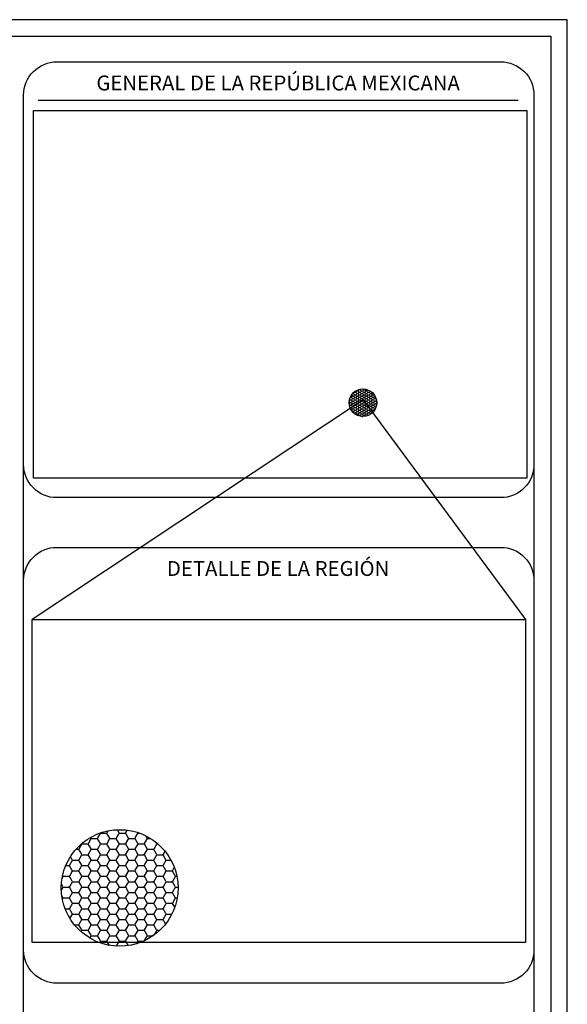
# Model space of a CAD drawing. Units: millimetres. Extents: x 205506 to 207906, y 1759174 to 1760974.
# Drawn here: x 207576 to 207906, y 1760380 to 1760974 of the extents above; entities that cross this region are included whole.
import ezdxf

# ---------------------------------------------------------------- set-up
doc = ezdxf.new("R2010")
doc.units = ezdxf.units.MM
doc.header["$LTSCALE"] = 40
doc.layers.add('CVL_CUADCON_TIT', color=1, linetype='Continuous')
doc.layers.add('Margen', color=7, linetype='Continuous')
doc.styles.add('SIMPLEX1', font='SIMPLEX1.shx')
picture_1 = doc.add_image_def('image1.bmp', size_in_pixel=(1200, 786))
picture_2 = doc.add_image_def('image2.jpg', size_in_pixel=(1125, 839))

# ---------------------------------------------------------------- blocks, each defined once
blk = doc.blocks.new('ARQ_MARG')
at = {"layer": 'DEFPOINTS'}
blk.add_lwpolyline([(0, 0), (1, 0), (1, 1), (0, 1)], close=True, dxfattribs=at)
blk = doc.blocks.new('A$C312D564F')
at = {"layer": 'Margen'}
h = blk.add_hatch(dxfattribs=at)
h.set_pattern_fill('HONEY', color=3, scale=0.28125, style=0)
h.set_pattern_definition([(0, (-886.3341, -308.1823), (1.3394531, 0.77333344), [0.8929687, -1.7859375]), (120, (-886.3341, -308.1823), (-1.33945296, 0.7733337), [0.8929687, -1.7859375]), (60, (-886.3341, -308.1823), (1.6e-07, 1.54666715), [-1.7859375, 0.8929688])])
h.paths.add_polyline_path([(16.7, 8.35, 1), (0, 8.35, 1)])
at = {"layer": 'Margen', "color": 3}
blk.add_circle((8.35, 8.35), 8.35, dxfattribs=at)

msp = doc.modelspace()

# ---------------------------------------------------------------- linework, layer by layer
at = {"layer": 'Margen'}
msp.add_lwpolyline([(205515.97, 1760964.05), (207895.97, 1760964.05), (207895.97, 1759184.05), (205515.97, 1759184.05)], close=True, dxfattribs=at)
at = {"layer": 'Margen', "color": 8}
for points in [[(207865.86, 1759197.42), (207598.03, 1759197.42, -0.414214), (207578.03, 1759217.42), (207578.03, 1760928.61, -0.414214), (207598.03, 1760948.61), (207865.86, 1760948.61, -0.414214), (207885.86, 1760928.61), (207885.86, 1759217.42, -0.414214)], [(207578.03, 1760705.49), (207578.03, 1760928.61, -0.414214), (207598.03, 1760948.61), (207865.86, 1760948.61, -0.414214), (207885.86, 1760928.61), (207885.86, 1760705.49, -0.414214), (207865.86, 1760685.49), (207598.03, 1760685.49, -0.414214)], [(207578.03, 1760412.36), (207578.03, 1760635.49, -0.414214), (207598.03, 1760655.49), (207865.86, 1760655.49, -0.414214), (207885.86, 1760635.49), (207885.86, 1760412.36, -0.414214), (207865.86, 1760392.36), (207598.03, 1760392.36, -0.414214)]]:
    msp.add_lwpolyline(points, format="xyb", close=True, dxfattribs=at)
msp.add_lwpolyline([(207586.83, 1760925.39), (207876.38, 1760925.39)], dxfattribs=at)
at = {"layer": 'Margen', "color": 3}
for points in [[(207782.85, 1760744.51), (207583.14, 1760611.91)], [(207782.85, 1760744.51), (207880.8, 1760611.91)]]:
    msp.add_lwpolyline(points, dxfattribs=at)

# ---------------------------------------------------------------- block references
at = {"layer": 'DEFPOINTS', "xscale": 2400, "yscale": 1800, "zscale": 2400}
msp.add_blockref('ARQ_MARG', (205505.97, 1759174.05), dxfattribs=at)
at = {"layer": 'Margen'}
msp.add_blockref('A$C312D564F', (207774.33, 1760734.44), dxfattribs=at)
at = {"layer": 'Margen', "xscale": 4.214860752341338, "yscale": 4.214860752224922, "zscale": 4.214860752319187}
msp.add_blockref('A$C312D564F', (207600.75, 1760414.65), dxfattribs=at)

# ---------------------------------------------------------------- texts
at = {"layer": 'Margen', "char_height": 9, "width": 283.13, "attachment_point": 5, "style": 'SIMPLEX1'}
for s, insert in [('{\\fComic Sans MS|b0|i0|c0|p66;GENERAL DE LA REPÚBLICA MEXICANA}', (207731.53, 1760935.85)), ('{\\fComic Sans MS|b0|i0|c0|p66;DETALLE DE LA REGIÓN}', (207731.53, 1760642.72))]:
    msp.add_mtext(s, dxfattribs=dict(at, insert=insert))

# ---------------------------------------------------------------- referenced raster images: frames only (the image files are external)
at = {"layer": 'CVL_CUADCON_TIT'}
image = msp.add_image(picture_1, insert=(207583.14, 1760416.91), size_in_units=(297.7, 194.99), dxfattribs=at)
image.dxf.flags = 7
at = {"layer": 'Margen'}
image = msp.add_image(picture_2, insert=(207583.9, 1760697.2), size_in_units=(297.66, 221.99), dxfattribs=at)
image.dxf.flags = 7

doc.saveas('drawing.dxf')
